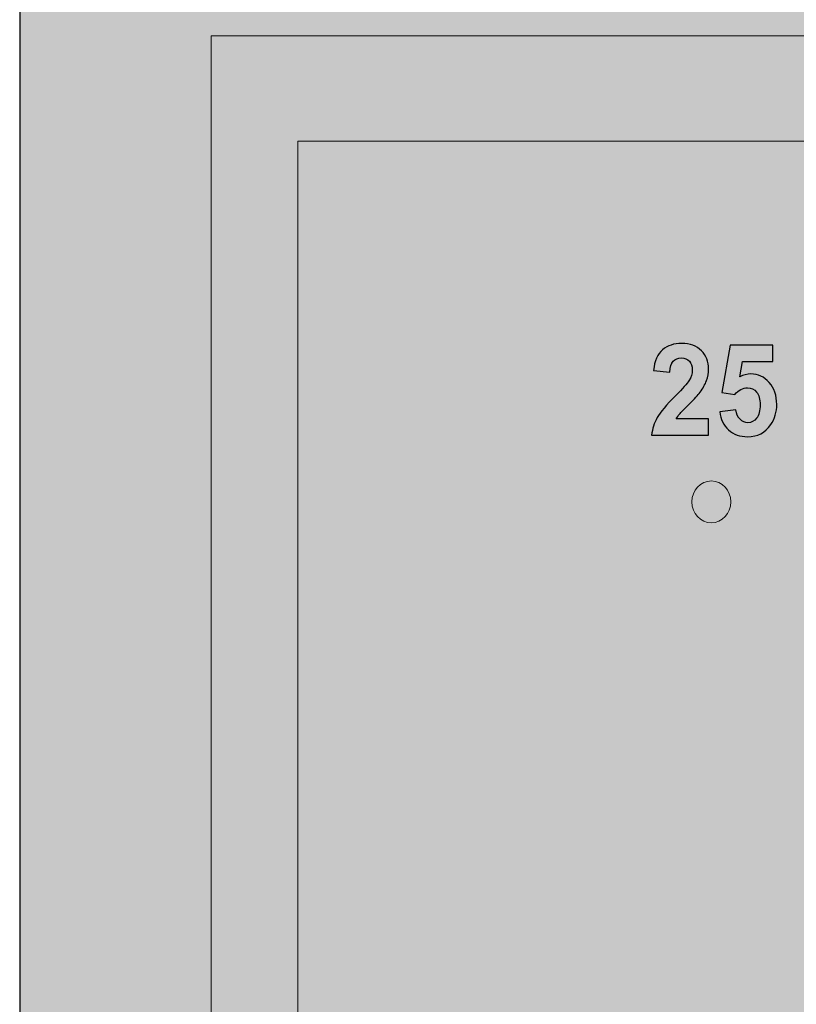
# Model space of a CAD drawing. Units: centimetres. Extents: x -13.5 to 13.5, y -4.6 to 8.8.
# Drawn here: x -13.5 to -10.2, y 1.3 to 5.5 of the extents above; entities that cross this region are included whole.
import ezdxf

# ---------------------------------------------------------------- set-up
doc = ezdxf.new("R2010")
doc.units = ezdxf.units.CM
doc.header["$MEASUREMENT"] = 0
doc.layers.add('layer 1', color=7, linetype='Continuous')

msp = doc.modelspace()

# ---------------------------------------------------------------- hatches: boundary and pattern name
at = {"layer": 'layer 1', "true_color": 0xfffbdb}
h = msp.add_hatch(color=7, dxfattribs=at)
edge = h.paths.add_edge_path()
edge.add_spline(control_points=[(-6.04839, -3.758), (-6.04839, -3.758), (-13.48889, -3.758), (-13.48889, -3.758), (-13.48889, -3.758), (-13.48889, 8.21496), (-13.48889, 8.21496), (-13.48889, 8.21496), (-2.62303, 8.21496), (-2.62303, 8.21496), (-2.62303, 8.21496), (-6.04839, -3.758), (-6.04839, -3.758)], knot_values=[0, 0, 0, 0, 0.25, 0.25, 0.25, 0.5, 0.5, 0.5, 0.75, 0.75, 0.75, 1, 1, 1, 1], degree=3, periodic=1)
at = {"layer": 'layer 1', "true_color": 0xa75f4a}
msp.add_hatch(color=25, dxfattribs=at).paths.add_polyline_path([(-12.67051, -3.8567), (-8.37365, -3.8567), (-8.37365, 5.42708), (-12.67051, 5.42708), (-12.67051, -3.8567)])
at = {"layer": 'layer 1', "true_color": 0xd19563}
msp.add_hatch(color=33, dxfattribs=at).paths.add_polyline_path([(-12.30137, -3.85671), (-8.76197, -3.85671), (-8.76197, 4.97785), (-12.30137, 4.97785), (-12.30137, -3.85671)])
at = {"layer": 'layer 1', "true_color": 0xc5c6c6}
h = msp.add_hatch(color=9, dxfattribs=at)
edge = h.paths.add_edge_path()
edge.add_ellipse((-10.53464, 3.4373), major_axis=(0, 0.08931), ratio=0.9297951, start_angle=0, end_angle=360)

# ---------------------------------------------------------------- linework, layer by layer
at = {"layer": 'layer 1', "color": 250, "lineweight": 18}
for points in [[(-12.67051, -3.8567), (-8.37365, -3.8567), (-8.37365, 5.42708), (-12.67051, 5.42708), (-12.67051, -3.8567)], [(-12.30137, -3.85671), (-8.76197, -3.85671), (-8.76197, 4.97785), (-12.30137, 4.97785), (-12.30137, -3.85671)]]:
    msp.add_lwpolyline(points, close=True, dxfattribs=at)
msp.add_ellipse((-10.53464, 3.4373), major_axis=(0, 0.08931), ratio=0.9297951, dxfattribs=at)
at = {"layer": 'layer 1', "color": 7}
msp.add_open_spline([(-6.04839, -3.758), (-6.04839, -3.758), (-13.48889, -3.758), (-13.48889, -3.758), (-13.48889, -3.758), (-13.48889, 8.21496), (-13.48889, 8.21496), (-13.48889, 8.21496), (-2.62303, 8.21496), (-2.62303, 8.21496), (-2.62303, 8.21496), (-6.04839, -3.758), (-6.04839, -3.758)], degree=3, knots=[0, 0, 0, 0, 0.25, 0.25, 0.25, 0.5, 0.5, 0.5, 0.75, 0.75, 0.75, 1, 1, 1, 1], dxfattribs=at)
at = {"layer": 'layer 1', "color": 9}
for points in [[(-10.54654, 3.79145), (-10.54654, 3.79145), (-10.54654, 3.72241), (-10.54654, 3.72241), (-10.54654, 3.72241), (-10.7897, 3.72241), (-10.7897, 3.72241), (-10.78709, 3.74869), (-10.77916, 3.77351), (-10.76602, 3.79698), (-10.75288, 3.82045), (-10.72684, 3.85162), (-10.68808, 3.89049), (-10.65683, 3.92184), (-10.6377, 3.94314), (-10.63062, 3.95428), (-10.6211, 3.96968), (-10.6163, 3.98491), (-10.6163, 4.00004), (-10.6163, 4.01671), (-10.62042, 4.02949), (-10.62876, 4.03846), (-10.63702, 4.04743), (-10.64849, 4.05187), (-10.66306, 4.05187), (-10.67756, 4.05187), (-10.68901, 4.04716), (-10.6976, 4.03773), (-10.70611, 4.0284), (-10.711, 4.01282), (-10.71235, 3.99098), (-10.71235, 3.99098), (-10.78161, 3.99841), (-10.78161, 3.99841), (-10.77748, 4.03954), (-10.76459, 4.06908), (-10.74285, 4.08702), (-10.72111, 4.10487), (-10.69399, 4.11385), (-10.66138, 4.11385), (-10.62565, 4.11385), (-10.5976, 4.10343), (-10.57712, 4.08268), (-10.55673, 4.06193), (-10.54654, 4.0361), (-10.54654, 4.0052), (-10.54654, 3.98763), (-10.54948, 3.97095), (-10.5553, 3.95501), (-10.56111, 3.93915), (-10.57038, 3.92257), (-10.5831, 3.90517), (-10.59144, 3.89357), (-10.60669, 3.87699), (-10.6286, 3.85533), (-10.65059, 3.83368), (-10.66449, 3.81936), (-10.6703, 3.8122), (-10.67621, 3.80514), (-10.68092, 3.79816), (-10.68455, 3.79145), (-10.68455, 3.79145), (-10.54654, 3.79145), (-10.54654, 3.79145)], [(-10.49893, 3.82235), (-10.49893, 3.82235), (-10.42967, 3.83005), (-10.42967, 3.83005), (-10.42764, 3.8132), (-10.42183, 3.79979), (-10.41214, 3.78991), (-10.40237, 3.78004), (-10.39116, 3.77515), (-10.37844, 3.77515), (-10.36394, 3.77515), (-10.35164, 3.78149), (-10.34162, 3.79426), (-10.33159, 3.80704), (-10.32654, 3.82625), (-10.32654, 3.85189), (-10.32654, 3.87599), (-10.33151, 3.89403), (-10.34153, 3.90608), (-10.35148, 3.91813), (-10.36446, 3.92411), (-10.38046, 3.92411), (-10.40043, 3.92411), (-10.41838, 3.91468), (-10.43422, 3.89584), (-10.43422, 3.89584), (-10.49033, 3.90454), (-10.49033, 3.90454), (-10.49033, 3.90454), (-10.45494, 4.10678), (-10.45494, 4.10678), (-10.45494, 4.10678), (-10.27143, 4.10678), (-10.27143, 4.10678), (-10.27143, 4.10678), (-10.27143, 4.03719), (-10.27143, 4.03719), (-10.27143, 4.03719), (-10.40228, 4.03719), (-10.40228, 4.03719), (-10.40228, 4.03719), (-10.41324, 3.97095), (-10.41324, 3.97095), (-10.39782, 3.9792), (-10.38198, 3.98337), (-10.3658, 3.98337), (-10.33496, 3.98337), (-10.30884, 3.97132), (-10.28744, 3.94712), (-10.26595, 3.92302), (-10.25525, 3.89167), (-10.25525, 3.85307), (-10.25525, 3.8209), (-10.26394, 3.79227), (-10.2812, 3.76699), (-10.3048, 3.73256), (-10.33749, 3.71534), (-10.37928, 3.71534), (-10.41273, 3.71534), (-10.44003, 3.72504), (-10.4611, 3.74434), (-10.48224, 3.76373), (-10.4948, 3.78964), (-10.49893, 3.82235)]]:
    msp.add_open_spline(points, degree=3, knots=[0, 0, 0, 0, 0.047619, 0.047619, 0.047619, 0.0952381, 0.0952381, 0.0952381, 0.1428571, 0.1428571, 0.1428571, 0.1904762, 0.1904762, 0.1904762, 0.2380952, 0.2380952, 0.2380952, 0.2857143, 0.2857143, 0.2857143, 0.3333333, 0.3333333, 0.3333333, 0.3809524, 0.3809524, 0.3809524, 0.4285714, 0.4285714, 0.4285714, 0.4761905, 0.4761905, 0.4761905, 0.5238095, 0.5238095, 0.5238095, 0.5714286, 0.5714286, 0.5714286, 0.6190476, 0.6190476, 0.6190476, 0.6666667, 0.6666667, 0.6666667, 0.7142857, 0.7142857, 0.7142857, 0.7619048, 0.7619048, 0.7619048, 0.8095238, 0.8095238, 0.8095238, 0.8571429, 0.8571429, 0.8571429, 0.9047619, 0.9047619, 0.9047619, 0.952381, 0.952381, 0.952381, 1, 1, 1, 1], dxfattribs=at)
at = {"layer": 'layer 1', "color": 250, "lineweight": 9}
for points in [[(-10.54654, 3.79145), (-10.54654, 3.79145), (-10.54654, 3.72241), (-10.54654, 3.72241), (-10.54654, 3.72241), (-10.7897, 3.72241), (-10.7897, 3.72241), (-10.78709, 3.74869), (-10.77916, 3.77351), (-10.76602, 3.79698), (-10.75288, 3.82045), (-10.72684, 3.85162), (-10.68808, 3.89049), (-10.65683, 3.92184), (-10.6377, 3.94314), (-10.63062, 3.95428), (-10.6211, 3.96968), (-10.6163, 3.98491), (-10.6163, 4.00004), (-10.6163, 4.01671), (-10.62042, 4.02949), (-10.62876, 4.03846), (-10.63702, 4.04743), (-10.64849, 4.05187), (-10.66306, 4.05187), (-10.67756, 4.05187), (-10.68901, 4.04716), (-10.6976, 4.03773), (-10.70611, 4.0284), (-10.711, 4.01282), (-10.71235, 3.99098), (-10.71235, 3.99098), (-10.78161, 3.99841), (-10.78161, 3.99841), (-10.77748, 4.03954), (-10.76459, 4.06908), (-10.74285, 4.08702), (-10.72111, 4.10487), (-10.69399, 4.11385), (-10.66138, 4.11385), (-10.62565, 4.11385), (-10.5976, 4.10343), (-10.57712, 4.08268), (-10.55673, 4.06193), (-10.54654, 4.0361), (-10.54654, 4.0052), (-10.54654, 3.98763), (-10.54948, 3.97095), (-10.5553, 3.95501), (-10.56111, 3.93915), (-10.57038, 3.92257), (-10.5831, 3.90517), (-10.59144, 3.89357), (-10.60669, 3.87699), (-10.6286, 3.85533), (-10.65059, 3.83368), (-10.66449, 3.81936), (-10.6703, 3.8122), (-10.67621, 3.80514), (-10.68092, 3.79816), (-10.68455, 3.79145), (-10.68455, 3.79145), (-10.54654, 3.79145), (-10.54654, 3.79145)], [(-10.49893, 3.82235), (-10.49893, 3.82235), (-10.42967, 3.83005), (-10.42967, 3.83005), (-10.42764, 3.8132), (-10.42183, 3.79979), (-10.41214, 3.78991), (-10.40237, 3.78004), (-10.39116, 3.77515), (-10.37844, 3.77515), (-10.36394, 3.77515), (-10.35164, 3.78149), (-10.34162, 3.79426), (-10.33159, 3.80704), (-10.32654, 3.82625), (-10.32654, 3.85189), (-10.32654, 3.87599), (-10.33151, 3.89403), (-10.34153, 3.90608), (-10.35148, 3.91813), (-10.36446, 3.92411), (-10.38046, 3.92411), (-10.40043, 3.92411), (-10.41838, 3.91468), (-10.43422, 3.89584), (-10.43422, 3.89584), (-10.49033, 3.90454), (-10.49033, 3.90454), (-10.49033, 3.90454), (-10.45494, 4.10678), (-10.45494, 4.10678), (-10.45494, 4.10678), (-10.27143, 4.10678), (-10.27143, 4.10678), (-10.27143, 4.10678), (-10.27143, 4.03719), (-10.27143, 4.03719), (-10.27143, 4.03719), (-10.40228, 4.03719), (-10.40228, 4.03719), (-10.40228, 4.03719), (-10.41324, 3.97095), (-10.41324, 3.97095), (-10.39782, 3.9792), (-10.38198, 3.98337), (-10.3658, 3.98337), (-10.33496, 3.98337), (-10.30884, 3.97132), (-10.28744, 3.94712), (-10.26595, 3.92302), (-10.25525, 3.89167), (-10.25525, 3.85307), (-10.25525, 3.8209), (-10.26394, 3.79227), (-10.2812, 3.76699), (-10.3048, 3.73256), (-10.33749, 3.71534), (-10.37928, 3.71534), (-10.41273, 3.71534), (-10.44003, 3.72504), (-10.4611, 3.74434), (-10.48224, 3.76373), (-10.4948, 3.78964), (-10.49893, 3.82235)]]:
    msp.add_open_spline(points, degree=3, knots=[0, 0, 0, 0, 0.047619, 0.047619, 0.047619, 0.0952381, 0.0952381, 0.0952381, 0.1428571, 0.1428571, 0.1428571, 0.1904762, 0.1904762, 0.1904762, 0.2380952, 0.2380952, 0.2380952, 0.2857143, 0.2857143, 0.2857143, 0.3333333, 0.3333333, 0.3333333, 0.3809524, 0.3809524, 0.3809524, 0.4285714, 0.4285714, 0.4285714, 0.4761905, 0.4761905, 0.4761905, 0.5238095, 0.5238095, 0.5238095, 0.5714286, 0.5714286, 0.5714286, 0.6190476, 0.6190476, 0.6190476, 0.6666667, 0.6666667, 0.6666667, 0.7142857, 0.7142857, 0.7142857, 0.7619048, 0.7619048, 0.7619048, 0.8095238, 0.8095238, 0.8095238, 0.8571429, 0.8571429, 0.8571429, 0.9047619, 0.9047619, 0.9047619, 0.952381, 0.952381, 0.952381, 1, 1, 1, 1], dxfattribs=at)

doc.saveas('drawing.dxf')
